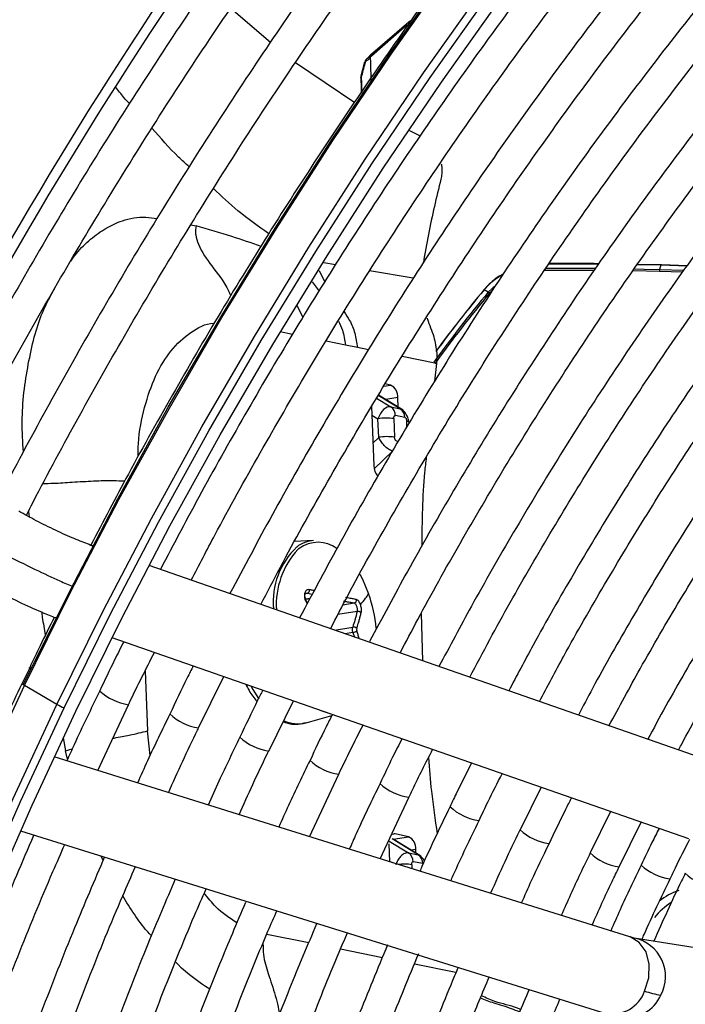
# Model space of a CAD drawing. Units: millimetres. Extents: x 5 to 416, y 3 to 291.
# Drawn here: x 242 to 243, y 55 to 57 of the extents above; entities that cross this region are included whole.
import ezdxf

# ---------------------------------------------------------------- set-up
doc = ezdxf.new("R2010")
doc.units = ezdxf.units.MM

msp = doc.modelspace()

# ---------------------------------------------------------------- linework, layer by layer
at = {"color": 7, "linetype": 'Continuous', "lineweight": 25}
for p, q in [((241.9848, 56.5812), (242.0605, 56.5159)), ((242.3254, 56.5495), (242.2559, 56.4891)), ((242.1091, 56.4766), (242.2238, 56.3994)), ((242.2429, 56.4776), (242.2355, 56.4501)), ((242.3298, 56.3453), (242.3505, 56.3347)), ((242.5915, 56.0748), (242.6872, 56.0746)), ((242.5998, 56.0869), (242.6956, 56.0866)), ((242.7627, 56.0738), (242.814, 56.0729)), ((242.7708, 56.0855), (242.8164, 56.0847)), ((242.8175, 56.085), (242.771, 56.0858)), ((242.8164, 56.0847), (242.814, 56.0761)), ((242.814, 56.0761), (242.814, 56.0729)), ((242.814, 56.0761), (242.8611, 56.0747)), ((242.814, 56.0729), (242.8587, 56.0713)), ((242.8175, 56.085), (242.8164, 56.0847)), ((242.8164, 56.0847), (242.867, 56.0831)), ((242.867, 56.083), (242.8175, 56.085)), ((242.4744, 56.0367), (242.4736, 56.0365)), ((242.4823, 56.0322), (242.4744, 56.0367)), ((242.4823, 56.0322), (242.4983, 56.0471)), ((242.4846, 56.0301), (242.4912, 56.0364)), ((242.4846, 56.0301), (242.4823, 56.0322)), ((242.2289, 55.9249), (242.206, 55.9295)), ((242.3824, 55.9135), (242.3819, 55.894)), ((242.3819, 55.894), (242.3781, 55.8595)), ((242.2931, 55.8523), (242.2829, 55.8543)), ((242.3173, 55.8037), (242.2697, 55.8328)), ((242.3077, 55.8095), (242.307, 55.8278)), ((242.256, 55.8104), (242.2606, 55.6962)), ((242.2934, 55.81), (242.3118, 55.8063)), ((242.2701, 55.7509), (242.2687, 55.787)), ((242.2994, 55.7872), (242.3008, 55.7512)), ((242.3208, 55.7893), (242.3024, 55.793)), ((241.717, 55.5409), (241.7097, 55.5434)), ((242.1441, 55.5512), (242.1071, 55.5492)), ((242.9209, 55.1207), (241.8256, 55.503)), ((242.1288, 55.4377), (242.1374, 55.4392)), ((242.1324, 55.4299), (242.1299, 55.4353)), ((242.3522, 55.41), (242.3548, 55.3183)), ((241.7538, 55.3633), (242.8696, 54.9739)), ((241.9215, 55.1883), (241.9706, 55.2876)), ((241.6472, 55.2339), (241.5843, 55.2702)), ((242.0572, 55.1435), (242.1052, 55.2406)), ((241.7263, 55.1056), (241.7859, 55.2332)), ((242.1296, 55.1982), (242.1793, 55.2121)), ((242.7563, 54.7838), (241.6418, 55.132)), ((242.1364, 54.9775), (242.1928, 55.0987)), ((242.5845, 55.0734), (242.5437, 54.9911)), ((242.2729, 54.9348), (242.3286, 55.0538)), ((242.7189, 55.0265), (242.6797, 54.9461)), ((242.7357, 54.9192), (242.7781, 55.0058)), ((241.5767, 54.9893), (242.7099, 54.6354)), ((242.3496, 54.9414), (242.2983, 54.9727)), ((242.3281, 54.9776), (242.302, 54.9829)), ((242.2899, 54.9636), (242.2913, 54.9291)), ((242.3423, 54.9458), (242.342, 54.9531)), ((242.328, 54.9463), (242.3464, 54.9426)), ((242.3553, 54.9256), (242.3369, 54.9293)), ((242.7646, 54.7815), (242.7566, 54.7837)), ((243.3069, 54.6954), (242.7645, 54.7815))]:
    msp.add_line(p, q, dxfattribs=at)
at = {"color": 8, "linetype": 'Continuous', "lineweight": 25}
for p, q in [((241.9067, 56.1626), (241.9167, 56.1604)), ((242.1549, 56.074), (242.1657, 56.0517)), ((242.1863, 56.0848), (242.1641, 56.0887)), ((242.3369, 56.059), (242.2526, 56.0731)), ((242.1413, 56.0523), (242.1546, 56.0338)), ((242.1233, 55.9834), (242.1125, 56.0064)), ((242.103, 55.9502), (242.0796, 55.955)), ((242.206, 55.9295), (242.1682, 55.9371)), ((242.2501, 55.9206), (242.2289, 55.9249)), ((242.3819, 55.894), (242.3154, 55.9074)), ((242.2803, 55.8502), (242.2931, 55.8523)), ((242.2659, 55.8266), (242.2934, 55.81)), ((242.3118, 55.8063), (242.2694, 55.8323)), ((242.307, 55.8278), (242.284, 55.824)), ((242.3118, 55.8063), (242.3148, 55.8045)), ((242.2566, 55.7942), (242.2687, 55.787)), ((242.3247, 55.7709), (242.3243, 55.7822)), ((242.2701, 55.7509), (242.2588, 55.7399)), ((242.3043, 55.7441), (242.3082, 55.7433)), ((242.2613, 55.6899), (242.2969, 55.7244)), ((241.5921, 55.6075), (241.5935, 55.597)), ((241.7097, 55.5434), (241.7167, 55.5403)), ((242.1136, 55.5338), (242.1156, 55.5354)), ((242.1322, 55.4491), (242.1277, 55.4483)), ((242.1322, 55.4491), (242.1416, 55.447)), ((242.1287, 55.4381), (242.1375, 55.4395)), ((242.1289, 55.4339), (242.1316, 55.4284)), ((242.201, 55.4266), (242.2227, 55.4302)), ((242.2285, 55.414), (242.1912, 55.4079)), ((242.1845, 55.3777), (242.2199, 55.3836)), ((242.2203, 55.3731), (242.205, 55.3706)), ((242.2203, 55.3731), (242.2232, 55.3642)), ((241.8178, 55.2979), (241.8224, 55.1826)), ((241.8275, 55.135), (241.8224, 55.1826)), ((241.6594, 55.1692), (241.6638, 55.1442)), ((241.6638, 55.1442), (241.677, 55.1478)), ((241.668, 55.1278), (241.6638, 55.1442)), ((242.2901, 54.9691), (242.328, 54.9463)), ((242.3464, 54.9426), (242.2959, 54.9735)), ((242.302, 54.9829), (242.2967, 54.982)), ((242.2982, 54.9727), (242.3281, 54.9776)), ((242.342, 54.9531), (242.3328, 54.9516)), ((241.7367, 54.932), (241.7321, 54.9408)), ((242.2912, 54.9305), (242.296, 54.9276)), ((242.334, 54.9235), (242.3343, 54.9157)), ((242.0535, 54.789), (242.1346, 54.7726)), ((242.1964, 54.7602), (242.2773, 54.7439)), ((242.3395, 54.7313), (242.4161, 54.7159)), ((242.4161, 54.7159), (242.42, 54.7151))]:
    msp.add_line(p, q, dxfattribs=at)
at = {"color": 7, "linetype": 'Continuous', "lineweight": 25, "flags": 128}
for points in [[(241.5827, 55.2728), (241.6719, 55.4533), (241.7653, 55.6321), (241.8628, 55.8091), (241.9643, 55.9839), (242.0696, 56.1563), (242.1785, 56.3261), (242.2909, 56.4929), (242.4066, 56.6566), (242.5255, 56.8169), (242.6474, 56.9735), (242.772, 57.1263), (242.8993, 57.2749), (243.0289, 57.4193), (243.1608, 57.5591), (243.2947, 57.6941), (243.4304, 57.8242), (243.5678, 57.9492), (243.7066, 58.0688), (243.8466, 58.1829), (243.9876, 58.2914), (244.1294, 58.394), (244.2718, 58.4906), (244.2721, 58.4908)], [(241.6612, 55.2274), (241.7504, 55.4079), (241.8438, 55.5868), (241.9414, 55.7637), (242.0429, 55.9386), (242.1481, 56.111), (242.2571, 56.2807), (242.3695, 56.4476), (242.4852, 56.6113), (242.6041, 56.7716), (242.7259, 56.9282), (242.8506, 57.0809), (242.9778, 57.2296)], [(241.6837, 55.2205), (241.7727, 55.4007), (241.8661, 55.5793), (241.9635, 55.756), (242.0649, 55.9305), (242.1701, 56.1026), (242.279, 56.272), (242.3914, 56.4384), (242.5071, 56.6017), (242.626, 56.7616), (242.7478, 56.9178), (242.8724, 57.07)], [(242.3327, 56.5583), (242.3287, 56.5551), (242.2542, 56.4913)], [(242.2532, 56.4904), (242.2535, 56.4907), (242.2542, 56.4913)], [(242.2538, 56.4911), (242.2539, 56.4911), (242.2542, 56.4913)], [(242.7643, 56.077), (242.7843, 56.0767), (242.814, 56.0761)], [(241.5843, 55.2702), (241.5829, 55.271), (241.5818, 55.2718), (241.581, 55.2724), (241.5806, 55.2728), (241.5805, 55.2731), (241.5809, 55.2732), (241.5816, 55.2731), (241.5827, 55.2728)], [(241.3494, 54.4947), (241.4204, 54.679), (241.4961, 54.8627), (241.5764, 55.0456), (241.6612, 55.2274)], [(241.3726, 54.4889), (241.4433, 54.6729), (241.5189, 54.8563), (241.599, 55.0389), (241.6837, 55.2205)], [(242.1745, 55.2164), (242.1586, 55.2212), (242.1525, 55.2241)], [(242.302, 54.9829), (242.2995, 54.983), (242.2993, 54.9829)]]:
    msp.add_lwpolyline(points, dxfattribs=at)
at = {"color": 8, "linetype": 'Continuous', "lineweight": 25, "flags": 128}
for points in [[(241.5843, 55.2702), (241.6737, 55.451), (241.7673, 55.6303), (241.865, 55.8076), (241.9667, 55.9828), (242.0722, 56.1556), (242.1814, 56.3257), (242.294, 56.4929), (242.41, 56.657), (242.5291, 56.8176), (242.6513, 56.9745), (242.7762, 57.1276), (242.9037, 57.2766)], [(241.6472, 55.2339), (241.7365, 55.4148), (241.8301, 55.594), (241.9279, 55.7713), (242.0296, 55.9465), (242.1351, 56.1193), (242.2442, 56.2894), (242.3569, 56.4566), (242.4729, 56.6207), (242.592, 56.7813), (242.7141, 56.9382), (242.839, 57.0913), (242.9665, 57.2403)], [(242.3285, 55.7802), (242.3285, 55.7803), (242.3278, 55.781), (242.3264, 55.7817), (242.3243, 55.7822)], [(242.2334, 55.4859), (242.2386, 55.4762), (242.2506, 55.4481)], [(241.5968, 55.302), (241.5942, 55.3043), (241.5941, 55.305)], [(240.8178, 52.0937), (240.8164, 52.211), (240.819, 52.3779), (240.8272, 52.5477), (240.8408, 52.7203), (240.86, 52.8953), (240.8846, 53.0724), (240.9146, 53.2515), (240.95, 53.4322), (240.9907, 53.6143), (241.0367, 53.7975), (241.0879, 53.9815), (241.1442, 54.1661), (241.2056, 54.351), (241.2718, 54.5359), (241.343, 54.7206), (241.4188, 54.9047), (241.4993, 55.088), (241.5843, 55.2702)], [(242.0226, 55.2695), (242.0264, 55.2625), (242.0375, 55.2452)], [(240.8807, 52.0574), (240.8792, 52.1747), (240.8818, 52.3416), (240.89, 52.5115), (240.9037, 52.684), (240.9228, 52.859), (240.9474, 53.0361), (240.9775, 53.2152), (241.0129, 53.3959), (241.0536, 53.578), (241.0996, 53.7612), (241.1508, 53.9453), (241.2071, 54.1299), (241.2684, 54.3148), (241.3347, 54.4997), (241.4058, 54.6843), (241.4817, 54.8684), (241.5622, 55.0517), (241.6472, 55.2339)], [(242.7849, 54.6788), (242.793, 54.7046), (242.794, 54.7309), (242.7876, 54.7547), (242.7746, 54.773), (242.7566, 54.7837), (242.7563, 54.7838)]]:
    msp.add_lwpolyline(points, dxfattribs=at)
at = {"color": 7, "linetype": 'Continuous', "lineweight": 25}
for centre, radius, start, end in [((249.0217, 51.8105), 8.6255, 137.11651, 152.89393), ((248.9743, 51.8395), 8.5508, 137.01154, 152.92865), ((247.1351, 55.1444), 5.0695, 164.7423, 165.0629), ((242.2535, 56.4747), 0.0109, 137.5155, 164.7421), ((245.6053, 51.2733), 6.1961, 122.74619, 122.85089), ((242.2521, 56.4774), 0.00796, 135.3994, 171.672), ((242.2505, 56.4774), 0.00691, 125.812, 137.4893), ((243.1063, 55.6946), 1.1666, 136.9228, 137.4821), ((242.2611, 56.483), 0.0109, 132.0625, 136.9559), ((249.881, 56.6941), 7.6301, 181.57277, 181.91806), ((242.2461, 56.4474), 0.0109, 165.0627, 180), ((242.2403, 56.4472), 0.00505, 181.8561, 200.1714), ((249.68, 56.6791), 7.4481, 181.79765, 182.01489), ((242.6341, 48.0339), 8.0442, 89.61255, 90.28992), ((244.3118, 54.502), 2.3944, 140.1456, 143.7566), ((244.3155, 54.4998), 2.3983, 140.1457, 143.7757), ((244.3271, 54.4923), 2.4031, 140.1476, 144.2374), ((244.3326, 54.4879), 2.4069, 140.1539, 144.2786), ((242.2818, 55.8297), 0.0252, 355.6587, 63.5009), ((242.2819, 55.7932), 0.0204, 359.7078, 55.712), ((242.3003, 55.7894), 0.0204, 359.7078, 55.712), ((242.285, 55.6863), 0.102, 81.8825, 99.1969), ((242.2864, 55.6503), 0.102, 81.8825, 99.1969), ((242.2929, 55.6964), 0.0323, 180.4033, 220.567), ((242.2142, 55.4315), 0.1485, 133.8181, 184.8341), ((242.2297, 55.4268), 0.1579, 137.3221, 183.5666), ((242.1587, 55.4807), 0.0696, 127.5027, 128.2687), ((241.9813, 55.353), 0.2856, 5.6785, 19.4464), ((242.2213, 55.3756), 0.00811, 39.891, 99.7789), ((242.2188, 55.3874), 0.0144, 276.1679, 308.2531), ((241.6886, 55.3056), 0.0828, 239.9984, 250.7377), ((242.3168, 54.9551), 0.0252, 355.6587, 63.5009), ((242.3165, 54.9294), 0.0204, 359.7078, 55.712), ((242.3349, 54.9257), 0.0204, 359.7078, 55.712), ((242.8586, 54.9033), 0.2363, 251.826, 259.6866)]:
    msp.add_arc(centre, radius, start, end, dxfattribs=at)
at = {"color": 8, "linetype": 'Continuous', "lineweight": 25}
for centre, radius, start, end in [((242.2445, 56.4769), 0.00167, 97.2882, 156.4312), ((242.241, 56.4471), 0.00581, 135.4042, 180.1777), ((242.237, 56.4496), 0.00155, 94.3532, 157.3863), ((242.1478, 55.4927), 0.0586, 93.5405, 128.4241), ((242.1528, 55.4852), 0.0625, 54.3891, 125.6941), ((241.8005, 55.3353), 0.1031, 226.7314, 261.8453), ((241.9361, 55.2904), 0.103, 226.7125, 261.8529), ((242.1136, 55.2614), 0.0651, 245.2851, 284.1986), ((242.0717, 55.2455), 0.103, 226.7004, 261.87), ((242.2075, 55.2008), 0.1032, 226.7335, 261.8181), ((242.3429, 55.1557), 0.1028, 226.6974, 261.9174), ((242.4784, 55.1108), 0.1027, 226.7268, 261.9885), ((242.6143, 55.0666), 0.1034, 226.9121, 261.9236), ((242.7497, 55.0208), 0.1025, 226.6603, 262.0097), ((242.3197, 54.8234), 0.1011, 81.8918, 96.6376), ((242.8483, 54.9974), 0.1025, 226.6617, 261.9846), ((242.9339, 54.9819), 0.1029, 226.7818, 261.9871), ((242.8799, 54.7756), 0.1018, 106.5793, 130.8553), ((242.9037, 54.7413), 0.1278, 121.7193, 141.3464), ((242.7488, 54.7067), 0.0765, 332.011, 77.8201), ((242.722, 54.7009), 0.0666, 259.5218, 340.6638), ((242.7498, 54.6997), 0.0725, 262.2954, 336.4977)]:
    msp.add_arc(centre, radius, start, end, dxfattribs=at)
at = {"color": 7, "linetype": 'Continuous', "lineweight": 25}
for centre, major_axis, ratio, start_param, end_param in [((242.2847, 55.7836), (0.0105, 0.026), 0.57712, 0.110816, 1.672115), ((242.2296, 55.3779), (-0.00065, 0.00441), 0.50777, 0.795831, 1.926967), ((242.3376, 54.9161), (0.0106, 0.0259), 0.595485, 5.923249, 6.187106)]:
    msp.add_ellipse(centre, major_axis=major_axis, ratio=ratio, start_param=start_param, end_param=end_param, dxfattribs=at)
at = {"color": 8, "linetype": 'Continuous', "lineweight": 25}
msp.add_ellipse((242.3376, 54.9161), major_axis=(0.0106, 0.0259), ratio=0.595485, start_param=6.187106, end_param=6.393194, dxfattribs=at)
at = {"color": 7, "linetype": 'Continuous', "lineweight": 25}
for points, knots in [([(242.7575, 57.6479), (242.7426, 57.6322), (242.6859, 57.5729), (242.5897, 57.4656), (242.469, 57.3264), (242.3508, 57.1832), (242.235, 57.0365), (242.1219, 56.8864), (242.0116, 56.7332), (241.9042, 56.5771), (241.7999, 56.4182), (241.6988, 56.2568), (241.6011, 56.0932), (241.5071, 55.9273), (241.4375, 55.8001), (241.4006, 55.7277), (241.3924, 55.7118)], [0, 0, 0, 0, 0.028483, 0.107596, 0.186706, 0.265813, 0.344917, 0.424019, 0.503119, 0.582217, 0.661314, 0.74041, 0.819506, 0.898601, 0.977697, 1, 1, 1, 1]), ([(241.4466, 55.6812), (241.4528, 55.6934), (241.4876, 55.7617), (241.5546, 55.8847), (241.6478, 56.0497), (241.7447, 56.2125), (241.8449, 56.3732), (241.9484, 56.5313), (242.0549, 56.6867), (242.1644, 56.8392), (242.2767, 56.9886), (242.3915, 57.1346), (242.5088, 57.2771), (242.6285, 57.4157), (242.7299, 57.5288), (242.7921, 57.594), (242.813, 57.6159)], [0, 0, 0, 0, 0.0170637, 0.0956741, 0.1742851, 0.2528962, 0.3315069, 0.410117, 0.4887259, 0.5673334, 0.645939, 0.7245423, 0.8031431, 0.8817409, 0.9603353, 1, 1, 1, 1]), ([(242.899, 57.5662), (242.884, 57.5505), (242.8273, 57.4912), (242.7311, 57.384), (242.6104, 57.2448), (242.4922, 57.1015), (242.3764, 56.9548), (242.2633, 56.8048), (242.153, 56.6516), (242.0456, 56.4954), (241.9413, 56.3366), (241.8403, 56.1752), (241.7425, 56.0115), (241.6485, 55.8457), (241.579, 55.7186), (241.5421, 55.6464), (241.5341, 55.6306)], [0, 0, 0, 0, 0.0284897, 0.1076205, 0.186748, 0.2658725, 0.3449944, 0.4241139, 0.5032314, 0.5823474, 0.6614621, 0.7405759, 0.8196892, 0.8988024, 0.9779157, 1, 1, 1, 1]), ([(241.5882, 55.5999), (241.5943, 55.612), (241.629, 55.6802), (241.696, 55.803), (241.7892, 55.968), (241.8861, 56.1309), (241.9864, 56.2915), (242.0898, 56.4497), (242.1964, 56.6051), (242.3058, 56.7576), (242.4181, 56.9069), (242.5329, 57.0529), (242.6502, 57.1955), (242.7699, 57.334), (242.8714, 57.4471), (242.9335, 57.5124), (242.9544, 57.5342)], [0, 0, 0, 0, 0.0168952, 0.0955191, 0.1741435, 0.252768, 0.3313923, 0.4100158, 0.4886383, 0.5672592, 0.6458783, 0.7244951, 0.8031093, 0.8817206, 0.9603285, 1, 1, 1, 1]), ([(243.1176, 57.2888), (243.106, 57.2767), (243.0543, 57.223), (242.9644, 57.1235), (242.8482, 56.9903), (242.7344, 56.8529), (242.6231, 56.7122), (242.5145, 56.568), (242.4086, 56.4207), (242.3057, 56.2705), (242.2059, 56.1176), (242.1093, 55.9622), (242.0161, 55.8045), (241.9285, 55.6489), (241.8738, 55.5452), (241.8476, 55.4953)], [0, 0, 0, 0, 0.023692, 0.10558, 0.187464, 0.269345, 0.351222, 0.433097, 0.51497, 0.59684, 0.67871, 0.760578, 0.842446, 0.924314, 1, 1, 1, 1]), ([(241.9073, 55.4745), (241.9224, 55.5036), (241.9654, 55.5865), (242.0404, 55.7214), (242.1317, 55.8788), (242.2266, 56.034), (242.3248, 56.1867), (242.426, 56.3369), (242.5303, 56.4842), (242.6373, 56.6284), (242.7471, 56.7693), (242.8593, 56.9068), (242.9739, 57.0404), (243.0701, 57.1482), (243.1287, 57.2099), (243.1477, 57.2299)], [0, 0, 0, 0, 0.045166, 0.128354, 0.211541, 0.294729, 0.377916, 0.461102, 0.544286, 0.627468, 0.710648, 0.793824, 0.876997, 0.960166, 1, 1, 1, 1]), ([(243.1886, 57.1497), (243.1537, 57.1126), (243.08, 57.0341), (242.9699, 56.9092), (242.8579, 56.7765), (242.7485, 56.64), (242.6416, 56.5002), (242.5375, 56.3571), (242.4363, 56.2111), (242.3382, 56.0623), (242.2433, 55.911), (242.1518, 55.7574), (242.0643, 55.6033), (242.0093, 55.4995), (241.9822, 55.4483)], [0, 0, 0, 0, 0.075659, 0.159912, 0.244161, 0.328406, 0.412648, 0.496887, 0.581124, 0.665359, 0.749593, 0.833827, 0.91806, 1, 1, 1, 1]), ([(242.042, 55.4274), (242.0545, 55.4516), (242.0942, 55.5282), (242.1651, 55.6554), (242.2543, 55.8091), (242.3471, 55.9604), (242.4432, 56.1094), (242.5423, 56.2557), (242.6444, 56.3991), (242.7493, 56.5395), (242.8569, 56.6765), (242.9668, 56.81), (243.0792, 56.9394), (243.1633, 57.0331), (243.2104, 57.0821), (243.2187, 57.0908)], [0, 0, 0, 0, 0.039407, 0.125075, 0.210743, 0.296411, 0.382079, 0.467745, 0.55341, 0.639072, 0.724731, 0.810386, 0.896038, 0.981685, 1, 1, 1, 1]), ([(243.2599, 57.0101), (243.2391, 56.9883), (243.1802, 56.9266), (243.0853, 56.8203), (242.9755, 56.6921), (242.8681, 56.5599), (242.7632, 56.4244), (242.661, 56.2855), (242.5617, 56.1437), (242.4655, 55.999), (242.3724, 55.8518), (242.2828, 55.7022), (242.1972, 55.5521), (242.1435, 55.4511), (242.117, 55.4013)], [0, 0, 0, 0, 0.047471, 0.134307, 0.221137, 0.307964, 0.394787, 0.481607, 0.568425, 0.65524, 0.742054, 0.828867, 0.91568, 1, 1, 1, 1]), ([(242.6331, 56.9548), (242.6239, 56.9435), (242.5761, 56.8851), (242.4922, 56.7761), (242.3818, 56.6279), (242.2744, 56.4763), (242.1699, 56.3218), (242.0686, 56.1648), (241.9705, 56.0053), (241.876, 55.8435), (241.7898, 55.6892), (241.7369, 55.5881), (241.713, 55.5423)], [0, 0, 0, 0, 0.026339, 0.136614, 0.246886, 0.357155, 0.467422, 0.577688, 0.687952, 0.798216, 0.90848, 1, 1, 1, 1]), ([(242.1768, 55.3804), (242.188, 55.4021), (242.2258, 55.4748), (242.2941, 55.597), (242.3813, 55.7466), (242.4721, 55.894), (242.5662, 56.0389), (242.6633, 56.1811), (242.7633, 56.3204), (242.8661, 56.4566), (242.9715, 56.5894), (243.0794, 56.7186), (243.1852, 56.8396), (243.256, 56.9154), (243.2893, 56.9511)], [0, 0, 0, 0, 0.037437, 0.125853, 0.21427, 0.302687, 0.391102, 0.479517, 0.567929, 0.656338, 0.744744, 0.833146, 0.921543, 1, 1, 1, 1]), ([(243.3307, 56.8707), (243.3219, 56.8616), (243.2759, 56.814), (243.1945, 56.7237), (243.0868, 56.5999), (242.9817, 56.4719), (242.879, 56.3406), (242.779, 56.2059), (242.6818, 56.0682), (242.5877, 55.9276), (242.4967, 55.7845), (242.4092, 55.639), (242.3274, 55.496), (242.2767, 55.4008), (242.2526, 55.3556)], [0, 0, 0, 0, 0.02117, 0.11093, 0.200686, 0.290436, 0.380182, 0.469925, 0.559664, 0.649402, 0.739137, 0.828872, 0.918607, 1, 1, 1, 1]), ([(242.3115, 55.3333), (242.3229, 55.355), (242.3602, 55.4265), (242.4273, 55.546), (242.5127, 55.6914), (242.6017, 55.8345), (242.6938, 55.9751), (242.789, 56.113), (242.8871, 56.248), (242.9879, 56.3797), (243.0912, 56.508), (243.197, 56.6325), (243.287, 56.734), (243.3424, 56.7924), (243.3611, 56.8121)], [0, 0, 0, 0, 0.0399495, 0.131312, 0.2226749, 0.3140376, 0.405399, 0.4967586, 0.5881156, 0.6794693, 0.7708191, 0.8621643, 0.9535041, 1, 1, 1, 1]), ([(243.4019, 56.732), (243.3669, 56.6946), (243.2961, 56.6189), (243.192, 56.4997), (243.0892, 56.3761), (242.9889, 56.2489), (242.8912, 56.1183), (242.7964, 55.9847), (242.7046, 55.8482), (242.616, 55.7091), (242.5308, 55.5676), (242.4541, 55.4336), (242.4075, 55.3461), (242.3868, 55.3071)], [0, 0, 0, 0, 0.090566, 0.183359, 0.276146, 0.368929, 0.461707, 0.554482, 0.647255, 0.740025, 0.832795, 0.925564, 1, 1, 1, 1]), ([(242.4464, 55.2863), (242.4592, 55.3107), (242.4973, 55.3833), (242.5649, 55.5024), (242.6485, 55.6433), (242.7358, 55.7819), (242.8261, 55.918), (242.9195, 56.0512), (243.0157, 56.1814), (243.1145, 56.3084), (243.2158, 56.4319), (243.3196, 56.5512), (243.3924, 56.6323), (243.4311, 56.6722), (243.4338, 56.6751)], [0, 0, 0, 0, 0.047631, 0.142152, 0.236673, 0.331194, 0.425714, 0.520231, 0.614745, 0.709255, 0.80376, 0.89826, 0.992753, 1, 1, 1, 1]), ([(243.4732, 56.5925), (243.4465, 56.5642), (243.3848, 56.499), (243.2907, 56.3919), (243.1905, 56.2725), (243.0928, 56.1493), (242.9978, 56.0228), (242.9056, 55.8932), (242.8164, 55.7607), (242.7303, 55.6257), (242.6477, 55.4882), (242.578, 55.3662), (242.5374, 55.2895), (242.5218, 55.26)], [0, 0, 0, 0, 0.073598, 0.169863, 0.266123, 0.362377, 0.458626, 0.554871, 0.651113, 0.747353, 0.843591, 0.93983, 1, 1, 1, 1]), ([(242.5812, 55.2393), (242.5968, 55.2687), (242.6373, 55.345), (242.7068, 55.466), (242.789, 55.6022), (242.8745, 55.736), (242.9632, 55.8671), (243.0548, 55.9954), (243.1493, 56.1206), (243.2462, 56.2424), (243.3457, 56.3604), (243.4306, 56.4568), (243.4831, 56.5121), (243.5009, 56.531)], [0, 0, 0, 0, 0.0620687, 0.1606525, 0.2592366, 0.3578196, 0.4564007, 0.5549788, 0.6535529, 0.7521223, 0.8506858, 0.9492427, 1, 1, 1, 1]), ([(242.2559, 56.4891), (242.2541, 56.4879), (242.251, 56.4859), (242.2479, 56.4839), (242.2465, 56.483)], [0, 0, 0, 0, 0.559997, 1, 1, 1, 1]), ([(242.2538, 56.4847), (242.2539, 56.4855), (242.2541, 56.4871), (242.2553, 56.4885), (242.2559, 56.4891)], [0, 0, 0, 0, 0.559736, 1, 1, 1, 1]), ([(242.2379, 56.4197), (242.2377, 56.4256), (242.2373, 56.4362), (242.237, 56.4466), (242.2369, 56.4512)], [0, 0, 0, 0, 0.560001, 1, 1, 1, 1]), ([(243.5444, 56.4531), (243.5237, 56.4314), (243.4691, 56.3741), (243.3828, 56.2765), (243.2855, 56.1611), (243.1907, 56.0419), (243.0985, 55.9193), (243.0092, 55.7937), (242.9228, 55.6652), (242.8396, 55.5341), (242.7599, 55.4006), (242.6989, 55.2935), (242.6657, 55.2303), (242.6566, 55.213)], [0, 0, 0, 0, 0.0609133, 0.1610661, 0.2612114, 0.3613503, 0.4614836, 0.5616125, 0.6617379, 0.7618609, 0.8619826, 0.9621039, 1, 1, 1, 1]), ([(242.7159, 55.1923), (242.7359, 55.2293), (242.7802, 55.3115), (242.8533, 55.4366), (242.934, 55.5677), (243.0181, 55.6964), (243.1052, 55.8223), (243.1952, 55.9452), (243.2879, 56.065), (243.3831, 56.1811), (243.4784, 56.2915), (243.543, 56.361), (243.5742, 56.3946)], [0, 0, 0, 0, 0.083961, 0.186465, 0.288969, 0.39147, 0.49397, 0.596465, 0.698955, 0.80144, 0.903917, 1, 1, 1, 1]), ([(243.6155, 56.3138), (243.5987, 56.2962), (243.5489, 56.2442), (243.4684, 56.1534), (243.3742, 56.0419), (243.2825, 55.9266), (243.1935, 55.8079), (243.1072, 55.6862), (243.0241, 55.5616), (242.944, 55.4345), (242.8677, 55.305), (242.8167, 55.2153), (242.7924, 55.1685), (242.7911, 55.166)], [0, 0, 0, 0, 0.053575, 0.158116, 0.262648, 0.367173, 0.471692, 0.576205, 0.680715, 0.785221, 0.889727, 0.994232, 1, 1, 1, 1]), ([(242.3911, 56.2809), (242.3916, 56.2783), (242.3927, 56.2716), (242.3926, 56.2613), (242.3913, 56.2544), (242.3906, 56.251)], [0, 0, 0, 0, 0.2451893, 0.6362558, 1, 1, 1, 1]), ([(242.3906, 56.251), (242.382, 56.2157), (242.369, 56.163), (242.3597, 56.1074), (242.3566, 56.089)], [0, 0, 0, 0, 0.668758, 1, 1, 1, 1]), ([(242.8506, 55.1453), (242.8524, 55.1487), (242.8772, 55.1961), (242.9284, 55.2858), (243.0043, 55.414), (243.084, 55.5396), (243.1667, 55.6628), (243.2523, 55.783), (243.3408, 55.9001), (243.4318, 56.014), (243.5253, 56.1238), (243.5966, 56.2042), (243.6373, 56.2466), (243.6455, 56.2551)], [0, 0, 0, 0, 0.008416, 0.11562, 0.222825, 0.330029, 0.437231, 0.544428, 0.651621, 0.758807, 0.865985, 0.973155, 1, 1, 1, 1]), ([(242.696, 56.0871), (242.6922, 56.0872), (242.6601, 56.0877), (242.6283, 56.0876), (242.6002, 56.0875)], [0, 0, 0, 0, 0.116684, 1, 1, 1, 1]), ([(242.5119, 56.0675), (242.5063, 56.0644), (242.4917, 56.0562), (242.4805, 56.044), (242.4736, 56.0365)], [0, 0, 0, 0, 0.377675, 1, 1, 1, 1]), ([(242.4744, 56.0367), (242.4821, 56.0452), (242.4928, 56.0571), (242.5072, 56.0645), (242.5112, 56.0666)], [0, 0, 0, 0, 0.716123, 1, 1, 1, 1]), ([(242.3638, 55.9817), (242.3639, 55.9811), (242.3677, 55.9691), (242.3779, 55.9482), (242.381, 55.9245), (242.3824, 55.9135)], [0, 0, 0, 0, 0.026766, 0.54936, 1, 1, 1, 1]), ([(242.2994, 55.7872), (242.2994, 55.7882), (242.2994, 55.79), (242.3002, 55.7919), (242.3012, 55.793), (242.302, 55.793), (242.3024, 55.793)], [0, 0, 0, 0, 0.2989567, 0.5837483, 0.7955849, 1, 1, 1, 1]), ([(242.3148, 55.8045), (242.3161, 55.8041), (242.3175, 55.8037), (242.3182, 55.802), (242.3182, 55.8018)], [0, 0, 0, 0, 0.8827499, 1, 1, 1, 1]), ([(242.3285, 55.7802), (242.3284, 55.7812), (242.3282, 55.7834), (242.3273, 55.7872), (242.3257, 55.7913), (242.3235, 55.7955), (242.321, 55.7992), (242.319, 55.8011), (242.3183, 55.8019)], [0, 0, 0, 0, 0.150748, 0.311041, 0.482542, 0.667176, 0.866666, 1, 1, 1, 1]), ([(242.3208, 55.7893), (242.3211, 55.7892), (242.3218, 55.789), (242.3227, 55.7879), (242.3235, 55.7864), (242.3241, 55.7844), (242.3242, 55.783), (242.3243, 55.7822)], [0, 0, 0, 0, 0.173052, 0.350811, 0.535953, 0.764373, 1, 1, 1, 1]), ([(242.2969, 55.7244), (242.2943, 55.7254), (242.2892, 55.7272), (242.2811, 55.7345), (242.2745, 55.7428), (242.2716, 55.7482), (242.2701, 55.7509)], [0, 0, 0, 0, 0.2779284, 0.5566243, 0.7776848, 1, 1, 1, 1]), ([(242.3043, 55.7441), (242.304, 55.7442), (242.3033, 55.7445), (242.3024, 55.7455), (242.3016, 55.747), (242.301, 55.749), (242.3009, 55.7505), (242.3008, 55.7512)], [0, 0, 0, 0, 0.173051, 0.35081, 0.535952, 0.764373, 1, 1, 1, 1]), ([(242.3621, 55.7123), (242.361, 55.7026), (242.3545, 55.647), (242.354, 55.5884), (242.3535, 55.5401)], [0, 0, 0, 0, 0.175185, 1, 1, 1, 1]), ([(241.71, 55.5433), (241.7008, 55.5468), (241.6821, 55.5538), (241.6449, 55.5706), (241.6061, 55.5897), (241.5843, 55.6019), (241.5733, 55.608)], [0, 0, 0, 0, 0.247893, 0.497194, 0.747897, 1, 1, 1, 1]), ([(241.4959, 55.4731), (241.5085, 55.4661), (241.5337, 55.452), (241.5791, 55.4297), (241.6198, 55.4113), (241.6395, 55.4038), (241.6477, 55.4007)], [0, 0, 0, 0, 0.267687, 0.536655, 0.806907, 1, 1, 1, 1]), ([(242.1361, 55.4559), (242.1351, 55.456), (242.1331, 55.4562), (242.1304, 55.455), (242.1283, 55.4528), (242.1268, 55.4498), (242.1261, 55.4461), (242.1262, 55.442), (242.1271, 55.4378), (242.1283, 55.4352), (242.1289, 55.4339)], [0, 0, 0, 0, 0.129439, 0.2553286, 0.3821841, 0.5026111, 0.6231876, 0.7486314, 0.874755, 1, 1, 1, 1]), ([(242.1299, 55.4353), (242.1292, 55.4366), (242.128, 55.4393), (242.1271, 55.4428), (242.1268, 55.4459), (242.1275, 55.4472), (242.1278, 55.4479)], [0, 0, 0, 0, 0.273553, 0.526244, 0.76582, 1, 1, 1, 1]), ([(242.1278, 55.4478), (242.128, 55.448), (242.1286, 55.4486), (242.1301, 55.4492), (242.1315, 55.4491), (242.1322, 55.4491)], [0, 0, 0, 0, 0.179808, 0.562452, 1, 1, 1, 1]), ([(242.1322, 55.4491), (242.1327, 55.4493), (242.1335, 55.4495), (242.1345, 55.4505), (242.1351, 55.4514), (242.1357, 55.4525), (242.136, 55.4536), (242.1362, 55.4548), (242.1361, 55.4555), (242.1361, 55.4559)], [0, 0, 0, 0, 0.234141, 0.362256, 0.494205, 0.626925, 0.757249, 0.882336, 1, 1, 1, 1]), ([(242.2348, 55.4273), (242.2384, 55.4313), (242.2449, 55.4386), (242.2488, 55.4452), (242.2506, 55.4481)], [0, 0, 0, 0, 0.56057, 1, 1, 1, 1]), ([(242.202, 55.434), (242.2044, 55.4336), (242.2085, 55.4329), (242.214, 55.4319), (242.2185, 55.4311), (242.2213, 55.4305), (242.2227, 55.4302)], [0, 0, 0, 0, 0.3401586, 0.5601613, 0.7801045, 1, 1, 1, 1]), ([(242.2272, 55.4369), (242.2247, 55.4374), (242.2208, 55.4382), (242.2151, 55.4391), (242.2106, 55.4399), (242.2077, 55.4403), (242.2062, 55.4406)], [0, 0, 0, 0, 0.379654, 0.600299, 0.806114, 1, 1, 1, 1]), ([(242.2227, 55.4302), (242.2234, 55.4304), (242.2244, 55.4306), (242.2255, 55.4316), (242.2263, 55.4325), (242.2268, 55.4335), (242.2273, 55.435), (242.2273, 55.4361), (242.2272, 55.4369)], [0, 0, 0, 0, 0.238104, 0.367489, 0.5, 0.632511, 0.761896, 1, 1, 1, 1]), ([(242.2227, 55.4302), (242.2231, 55.43), (242.2239, 55.4297), (242.2251, 55.4283), (242.2262, 55.4264), (242.2272, 55.4241), (242.228, 55.4214), (242.2285, 55.4188), (242.2287, 55.4162), (242.2286, 55.4148), (242.2285, 55.414)], [0, 0, 0, 0, 0.133785, 0.250658, 0.377697, 0.500004, 0.622362, 0.749352, 0.866286, 1, 1, 1, 1]), ([(242.2348, 55.4273), (242.2343, 55.4285), (242.2333, 55.431), (242.2314, 55.4339), (242.2293, 55.4361), (242.2279, 55.4366), (242.2272, 55.4369)], [0, 0, 0, 0, 0.240836, 0.494102, 0.743436, 1, 1, 1, 1]), ([(242.2363, 55.4115), (242.2365, 55.4128), (242.2369, 55.4154), (242.2366, 55.421), (242.2355, 55.4249), (242.2348, 55.4273)], [0, 0, 0, 0, 0.287674, 0.567391, 1, 1, 1, 1]), ([(242.2285, 55.414), (242.2271, 55.4084), (242.2246, 55.3983), (242.2213, 55.3881), (242.2199, 55.3836)], [0, 0, 0, 0, 0.5598172, 1, 1, 1, 1]), ([(242.2275, 55.3808), (242.2286, 55.384), (242.2303, 55.3894), (242.2325, 55.3971), (242.2345, 55.4042), (242.2356, 55.4089), (242.2363, 55.4115)], [0, 0, 0, 0, 0.309427, 0.528941, 0.747346, 1, 1, 1, 1]), ([(242.2285, 55.414), (242.2291, 55.4142), (242.2301, 55.4143), (242.2317, 55.4142), (242.2328, 55.4139), (242.234, 55.4134), (242.2349, 55.4129), (242.2357, 55.4122), (242.2361, 55.4117), (242.2363, 55.4115)], [0, 0, 0, 0, 0.2341412, 0.3622566, 0.494205, 0.6269254, 0.7572494, 0.8823357, 1, 1, 1, 1]), ([(241.6424, 55.4028), (241.633, 55.3843), (241.6165, 55.3519), (241.6011, 55.319), (241.5945, 55.3049)], [0, 0, 0, 0, 0.569252, 1, 1, 1, 1]), ([(242.2203, 55.3731), (242.22, 55.374), (242.2195, 55.3757), (242.2192, 55.3785), (242.2193, 55.3813), (242.2197, 55.3828), (242.2199, 55.3836)], [0, 0, 0, 0, 0.250012, 0.499999, 0.749987, 1, 1, 1, 1]), ([(241.7766, 55.3553), (241.7706, 55.3436), (241.7546, 55.312), (241.7396, 55.2801), (241.7302, 55.26)], [0, 0, 0, 0, 0.370915, 1, 1, 1, 1]), ([(241.7859, 55.2332), (241.7867, 55.235), (241.8026, 55.269), (241.8197, 55.3027), (241.836, 55.3346)], [0, 0, 0, 0, 0.052107, 1, 1, 1, 1]), ([(241.5945, 55.3049), (241.5741, 55.263), (241.5519, 55.2173), (241.5313, 55.171), (241.5295, 55.167)], [0, 0, 0, 0, 0.9135128, 1, 1, 1, 1]), ([(241.9111, 55.3084), (241.9072, 55.3006), (241.8914, 55.2697), (241.8768, 55.2385), (241.8659, 55.2152)], [0, 0, 0, 0, 0.252076, 1, 1, 1, 1]), ([(242.0128, 55.2729), (242.017, 55.2647), (242.0235, 55.2522), (242.0318, 55.2427), (242.0347, 55.2395)], [0, 0, 0, 0, 0.65798, 1, 1, 1, 1]), ([(241.7302, 55.26), (241.7133, 55.2254), (241.6914, 55.1803), (241.6711, 55.1348), (241.6664, 55.1243)], [0, 0, 0, 0, 0.768677, 1, 1, 1, 1]), ([(242.0457, 55.2613), (242.0424, 55.2549), (242.027, 55.2247), (242.0127, 55.1942), (242.0015, 55.1703)], [0, 0, 0, 0, 0.215552, 1, 1, 1, 1]), ([(241.8659, 55.2152), (241.8512, 55.1851), (241.8296, 55.1407), (241.8096, 55.0959), (241.8032, 55.0816)], [0, 0, 0, 0, 0.678844, 1, 1, 1, 1]), ([(242.0855, 55.2008), (242.0872, 55.2), (242.0963, 55.1957), (242.1118, 55.1944), (242.1245, 55.1977), (242.1297, 55.199)], [0, 0, 0, 0, 0.115492, 0.639452, 1, 1, 1, 1]), ([(242.1804, 55.2144), (242.1764, 55.2065), (242.1613, 55.1771), (242.1474, 55.1473), (242.1372, 55.1255)], [0, 0, 0, 0, 0.268531, 1, 1, 1, 1]), ([(241.863, 55.0629), (241.8813, 55.1034), (241.9003, 55.1454), (241.9208, 55.1869), (241.9215, 55.1883)], [0, 0, 0, 0, 0.965096, 1, 1, 1, 1]), ([(242.1928, 55.0987), (242.1928, 55.0988), (242.2077, 55.1307), (242.2238, 55.1622), (242.2398, 55.1937)], [0, 0, 0, 0, 0.002902, 1, 1, 1, 1]), ([(242.0015, 55.1703), (241.9878, 55.1421), (241.9665, 55.0985), (241.9469, 55.0545), (241.94, 55.039)], [0, 0, 0, 0, 0.64762, 1, 1, 1, 1]), ([(242.3151, 55.1674), (242.309, 55.1554), (242.2943, 55.1267), (242.2807, 55.0976), (242.2728, 55.0806)], [0, 0, 0, 0, 0.416403, 1, 1, 1, 1]), ([(241.9997, 55.0202), (242.0174, 55.0594), (242.036, 55.1007), (242.0562, 55.1415), (242.0572, 55.1435)], [0, 0, 0, 0, 0.950851, 1, 1, 1, 1]), ([(242.3286, 55.0538), (242.3309, 55.0587), (242.3454, 55.0899), (242.3612, 55.1207), (242.3745, 55.1467)], [0, 0, 0, 0, 0.156545, 1, 1, 1, 1]), ([(242.1372, 55.1255), (242.123, 55.0965), (242.1021, 55.0536), (242.0828, 55.0102), (242.0766, 54.9962)], [0, 0, 0, 0, 0.675387, 1, 1, 1, 1]), ([(242.3666, 55.1308), (242.3682, 55.1091), (242.3719, 55.0598), (242.3793, 55.0105), (242.3834, 54.9829)], [0, 0, 0, 0, 0.440233, 1, 1, 1, 1]), ([(242.4499, 55.1204), (242.4403, 55.1017), (242.4259, 55.0737), (242.4127, 55.0453), (242.4083, 55.0359)], [0, 0, 0, 0, 0.666422, 1, 1, 1, 1]), ([(242.4645, 55.0089), (242.4702, 55.0212), (242.4844, 55.0517), (242.4999, 55.0818), (242.5091, 55.0997)], [0, 0, 0, 0, 0.404663, 1, 1, 1, 1]), ([(242.2728, 55.0806), (242.257, 55.0482), (242.2364, 55.006), (242.2176, 54.9634), (242.2132, 54.9535)], [0, 0, 0, 0, 0.76763, 1, 1, 1, 1]), ([(242.6002, 54.964), (242.6107, 54.9864), (242.6246, 55.0162), (242.6398, 55.0455), (242.6435, 55.0528)], [0, 0, 0, 0, 0.753343, 1, 1, 1, 1]), ([(242.4083, 55.0359), (242.3896, 54.9974), (242.3695, 54.9559), (242.3511, 54.9139), (242.3498, 54.9108)], [0, 0, 0, 0, 0.926568, 1, 1, 1, 1]), ([(242.4096, 54.8921), (242.4112, 54.8957), (242.4285, 54.9349), (242.4473, 54.9737), (242.4645, 55.0089)], [0, 0, 0, 0, 0.092377, 1, 1, 1, 1]), ([(242.5437, 54.9911), (242.5433, 54.9904), (242.5232, 54.9497), (242.5047, 54.9085), (242.4866, 54.8681)], [0, 0, 0, 0, 0.0175817, 1, 1, 1, 1]), ([(242.813, 54.9936), (242.8083, 54.9845), (242.7962, 54.9611), (242.7851, 54.9372), (242.7784, 54.9227)], [0, 0, 0, 0, 0.388477, 1, 1, 1, 1]), ([(241.602, 54.9802), (241.5798, 54.9283), (241.5339, 54.821), (241.4695, 54.6575), (241.4079, 54.4904), (241.3507, 54.3231), (241.298, 54.156), (241.2499, 53.9892), (241.2064, 53.8231), (241.1677, 53.6579), (241.1337, 53.4937), (241.1045, 53.3309), (241.0806, 53.1699), (241.0658, 53.0558), (241.0604, 52.9962), (241.0598, 52.9888)], [0, 0, 0, 0, 0.077681, 0.160456, 0.243234, 0.326015, 0.4088, 0.49159, 0.574384, 0.657183, 0.739988, 0.822798, 0.905614, 0.988436, 1, 1, 1, 1]), ([(242.8343, 54.8958), (242.8377, 54.9031), (242.8497, 54.929), (242.863, 54.9546), (242.8725, 54.9731)], [0, 0, 0, 0, 0.2805938, 1, 1, 1, 1]), ([(241.1251, 53.0123), (241.1284, 53.0437), (241.1373, 53.1273), (241.1572, 53.2654), (241.1843, 53.4261), (241.2163, 53.5883), (241.2531, 53.7517), (241.2946, 53.9162), (241.3408, 54.0815), (241.3915, 54.2472), (241.4468, 54.4132), (241.5064, 54.5793), (241.5707, 54.7451), (241.6228, 54.8729), (241.6548, 54.9451), (241.6625, 54.9625)], [0, 0, 0, 0, 0.0504541, 0.1343304, 0.2182119, 0.3020987, 0.3859909, 0.4698883, 0.5537907, 0.6376978, 0.7216092, 0.8055247, 0.8894437, 0.973366, 1, 1, 1, 1]), ([(242.5466, 54.8493), (242.553, 54.8639), (242.57, 54.9023), (242.5887, 54.9404), (242.6002, 54.964)], [0, 0, 0, 0, 0.3782512, 1, 1, 1, 1]), ([(241.7394, 54.9385), (241.7198, 54.8927), (241.6771, 54.7928), (241.6163, 54.6381), (241.5562, 54.4749), (241.5006, 54.3115), (241.4495, 54.1484), (241.4029, 53.9856), (241.3611, 53.8235), (241.3239, 53.6623), (241.2916, 53.5022), (241.2642, 53.3436), (241.242, 53.1921), (241.2315, 53.0946), (241.2265, 53.0487)], [0, 0, 0, 0, 0.072195, 0.157366, 0.242541, 0.327719, 0.412902, 0.498089, 0.583282, 0.66848, 0.753685, 0.838896, 0.924113, 1, 1, 1, 1]), ([(242.328, 54.9463), (242.3255, 54.9463), (242.3205, 54.9462), (242.3129, 54.9403), (242.3069, 54.9322), (242.3045, 54.9262), (242.3033, 54.9232)], [0, 0, 0, 0, 0.277952, 0.556644, 0.777694, 1, 1, 1, 1]), ([(242.334, 54.9235), (242.334, 54.9245), (242.334, 54.9263), (242.3348, 54.9282), (242.3358, 54.9293), (242.3365, 54.9293), (242.3369, 54.9293)], [0, 0, 0, 0, 0.298957, 0.583749, 0.795585, 1, 1, 1, 1]), ([(242.3587, 54.9304), (242.3585, 54.9308), (242.3575, 54.9328), (242.3556, 54.9355), (242.3537, 54.9373), (242.3529, 54.9381)], [0, 0, 0, 0, 0.140277, 0.663869, 1, 1, 1, 1]), ([(242.6797, 54.9461), (242.6731, 54.9327), (242.6534, 54.8927), (242.6355, 54.8522), (242.6236, 54.8253)], [0, 0, 0, 0, 0.336189, 1, 1, 1, 1]), ([(241.2917, 53.0721), (241.2928, 53.0832), (241.2988, 53.145), (241.3145, 53.2596), (241.3391, 53.4158), (241.369, 53.5737), (241.4035, 53.7329), (241.4428, 53.8932), (241.4868, 54.0544), (241.5353, 54.2161), (241.5884, 54.3781), (241.6459, 54.5402), (241.708, 54.7021), (241.7592, 54.8287), (241.7911, 54.901), (241.7994, 54.9198)], [0, 0, 0, 0, 0.018824, 0.10524, 0.191662, 0.278089, 0.364523, 0.450962, 0.537407, 0.623857, 0.710312, 0.796772, 0.883235, 0.969703, 1, 1, 1, 1]), ([(242.6834, 54.8066), (242.6959, 54.8347), (242.7126, 54.8725), (242.731, 54.9097), (242.7357, 54.9192)], [0, 0, 0, 0, 0.745523, 1, 1, 1, 1]), ([(242.7784, 54.9227), (242.7644, 54.8938), (242.7438, 54.8516), (242.7253, 54.8089), (242.7194, 54.7954)], [0, 0, 0, 0, 0.682625, 1, 1, 1, 1]), ([(241.8764, 54.8957), (241.8585, 54.8538), (241.818, 54.7591), (241.7601, 54.6109), (241.7018, 54.4517), (241.648, 54.2924), (241.5987, 54.1333), (241.5541, 53.9746), (241.5141, 53.8166), (241.4788, 53.6596), (241.4483, 53.5037), (241.4229, 53.3494), (241.4045, 53.2176), (241.3966, 53.1381), (241.3936, 53.1088)], [0, 0, 0, 0, 0.069903, 0.157738, 0.245578, 0.333422, 0.42127, 0.509125, 0.596985, 0.684851, 0.772724, 0.860604, 0.948492, 1, 1, 1, 1]), ([(242.7799, 54.7791), (242.7813, 54.7822), (242.7983, 54.8214), (242.817, 54.8602), (242.8343, 54.8958)], [0, 0, 0, 0, 0.080359, 1, 1, 1, 1]), ([(242.8636, 54.9069), (242.8612, 54.9019), (242.8396, 54.8584), (242.8201, 54.8144), (242.8029, 54.7754)], [0, 0, 0, 0, 0.1151555, 1, 1, 1, 1]), ([(241.4583, 53.132), (241.4633, 53.1756), (241.4739, 53.269), (241.4962, 53.4147), (241.5238, 53.5682), (241.5563, 53.7231), (241.5935, 53.8792), (241.6355, 54.0361), (241.682, 54.1937), (241.7331, 54.3516), (241.7886, 54.5097), (241.8488, 54.6675), (241.898, 54.7901), (241.9286, 54.8597), (241.9362, 54.877)], [0, 0, 0, 0, 0.077998, 0.167203, 0.256414, 0.345632, 0.434857, 0.524087, 0.613324, 0.702566, 0.791814, 0.881066, 0.970322, 1, 1, 1, 1]), ([(242.0121, 54.8501), (241.9952, 54.8103), (241.9565, 54.7192), (241.9009, 54.5759), (241.8447, 54.4208), (241.7931, 54.2656), (241.7459, 54.1107), (241.7034, 53.9563), (241.6656, 53.8026), (241.6326, 53.6499), (241.6042, 53.4985), (241.5812, 53.3488), (241.5666, 53.2388), (241.5612, 53.1794), (241.5603, 53.1686)], [0, 0, 0, 0, 0.070412, 0.161329, 0.25225, 0.343175, 0.434106, 0.525044, 0.615988, 0.706939, 0.797898, 0.888865, 0.979841, 1, 1, 1, 1]), ([(241.6254, 53.192), (241.6284, 53.2198), (241.6364, 53.296), (241.655, 53.4227), (241.6807, 53.5717), (241.7113, 53.7223), (241.7467, 53.8741), (241.7868, 54.0267), (241.8315, 54.1801), (241.8808, 54.3338), (241.9345, 54.4877), (241.9929, 54.6414), (242.0392, 54.757), (242.0673, 54.8211), (242.0731, 54.8343)], [0, 0, 0, 0, 0.05304, 0.145309, 0.237585, 0.329868, 0.422158, 0.514456, 0.60676, 0.699071, 0.791387, 0.883709, 0.976035, 1, 1, 1, 1]), ([(242.1496, 54.8088), (242.1321, 54.7671), (242.0935, 54.6755), (242.039, 54.5332), (241.9852, 54.3823), (241.936, 54.2314), (241.8913, 54.0808), (241.8512, 53.9307), (241.8159, 53.7816), (241.7853, 53.6334), (241.7597, 53.4868), (241.7399, 53.3515), (241.731, 53.2662), (241.727, 53.2285)], [0, 0, 0, 0, 0.078373, 0.17246, 0.266552, 0.36065, 0.454755, 0.548866, 0.642985, 0.737113, 0.831249, 0.925395, 1, 1, 1, 1]), ([(241.7922, 53.2519), (241.7937, 53.267), (241.7998, 53.329), (241.8155, 53.4399), (241.8394, 53.5844), (241.8685, 53.7306), (241.9022, 53.8779), (241.9407, 54.0263), (241.9838, 54.1753), (242.0315, 54.3248), (242.0835, 54.4744), (242.1404, 54.6238), (242.1826, 54.7296), (242.2071, 54.7853), (242.2098, 54.7916)], [0, 0, 0, 0, 0.030838, 0.126505, 0.22218, 0.317863, 0.413555, 0.509255, 0.604962, 0.700676, 0.796397, 0.892124, 0.987856, 1, 1, 1, 1]), ([(242.2873, 54.7683), (242.2681, 54.7219), (242.2286, 54.6269), (242.1744, 54.4827), (242.1233, 54.3361), (242.0769, 54.1897), (242.035, 54.0436), (241.9978, 53.8982), (241.9653, 53.7537), (241.9376, 53.6104), (241.915, 53.4687), (241.9005, 53.3613), (241.8951, 53.3019), (241.8939, 53.2885)], [0, 0, 0, 0, 0.09313, 0.190684, 0.288244, 0.385811, 0.483386, 0.580968, 0.67856, 0.776162, 0.873773, 0.971395, 1, 1, 1, 1]), ([(241.9589, 53.3141), (241.9593, 53.3188), (241.964, 53.3689), (241.9776, 53.4663), (242, 53.6062), (242.0277, 53.7479), (242.06, 53.8908), (242.0971, 54.0347), (242.1388, 54.1794), (242.185, 54.3244), (242.2358, 54.4696), (242.2897, 54.6121), (242.3288, 54.7059), (242.3478, 54.7516)], [0, 0, 0, 0, 0.01027, 0.109724, 0.209188, 0.308661, 0.408143, 0.507634, 0.607134, 0.706643, 0.806158, 0.905681, 1, 1, 1, 1]), ([(242.4241, 54.7246), (242.4217, 54.7191), (242.399, 54.6667), (242.3599, 54.5666), (242.3073, 54.4246), (242.2595, 54.2826), (242.2162, 54.1407), (242.1775, 53.9994), (242.1435, 53.8588), (242.1142, 53.7192), (242.0899, 53.5811), (242.0718, 53.4573), (242.064, 53.3804), (242.0607, 53.3484)], [0, 0, 0, 0, 0.011923, 0.113576, 0.215235, 0.316901, 0.418575, 0.520258, 0.621951, 0.723654, 0.825369, 0.927096, 1, 1, 1, 1]), ([(242.1252, 53.3716), (242.1304, 53.4149), (242.1407, 53.5027), (242.1624, 53.6373), (242.1888, 53.7743), (242.22, 53.9128), (242.2559, 54.0522), (242.2964, 54.1923), (242.3415, 54.3328), (242.3912, 54.4734), (242.4385, 54.5979), (242.4711, 54.6752), (242.484, 54.7059)], [0, 0, 0, 0, 0.101254, 0.205016, 0.30879, 0.412574, 0.516368, 0.620173, 0.723987, 0.827809, 0.931639, 1, 1, 1, 1]), ([(242.5614, 54.6817), (242.5546, 54.6657), (242.5285, 54.6041), (242.4874, 54.4965), (242.4384, 54.3591), (242.3941, 54.2217), (242.3543, 54.0847), (242.3192, 53.9483), (242.2889, 53.8129), (242.2632, 53.6786), (242.243, 53.5461), (242.2311, 53.4558), (242.2273, 53.4105), (242.2271, 53.4081)], [0, 0, 0, 0, 0.037516, 0.14376, 0.250012, 0.356273, 0.462543, 0.568824, 0.675117, 0.781423, 0.887743, 0.994076, 1, 1, 1, 1]), ([(242.2922, 53.4315), (242.2966, 53.4698), (242.306, 53.551), (242.3263, 53.6774), (242.3518, 53.8099), (242.3821, 53.9437), (242.4172, 54.0785), (242.4568, 54.214), (242.5009, 54.3498), (242.5498, 54.4857), (242.5899, 54.5903), (242.6151, 54.6492), (242.621, 54.6631)], [0, 0, 0, 0, 0.09698, 0.205616, 0.314264, 0.422925, 0.531597, 0.640281, 0.748976, 0.85768, 0.966393, 1, 1, 1, 1]), ([(242.5451, 54.643), (242.5429, 54.6439), (242.5269, 54.6508), (242.501, 54.655), (242.4777, 54.6657), (242.4689, 54.6697)], [0, 0, 0, 0, 0.089506, 0.658484, 1, 1, 1, 1])]:
    msp.add_open_spline(points, degree=3, knots=knots, dxfattribs=at)
at = {"color": 8, "linetype": 'Continuous', "lineweight": 25}
for points, knots in [([(241.7876, 56.3972), (241.7839, 56.4011), (241.7744, 56.4111), (241.766, 56.4225), (241.7608, 56.4296)], [0, 0, 0, 0, 0.380876, 1, 1, 1, 1]), ([(241.9035, 56.275), (241.8965, 56.2811), (241.8707, 56.3039), (241.8478, 56.3305), (241.8312, 56.3498)], [0, 0, 0, 0, 0.270916, 1, 1, 1, 1]), ([(242.0574, 56.1452), (242.0371, 56.1596), (241.9995, 56.1862), (241.9659, 56.218), (241.9504, 56.2326)], [0, 0, 0, 0, 0.539502, 1, 1, 1, 1]), ([(241.674, 56.0923), (241.6776, 56.0974), (241.6895, 56.1137), (241.7124, 56.1354), (241.742, 56.1572), (241.7764, 56.1727), (241.8095, 56.1792), (241.8335, 56.1755), (241.8406, 56.1745)], [0, 0, 0, 0, 0.0840646, 0.2716705, 0.4620331, 0.6527501, 0.8976211, 1, 1, 1, 1]), ([(241.9167, 56.1604), (241.9162, 56.1574), (241.9152, 56.1517), (241.9161, 56.1393), (241.9247, 56.1135), (241.9486, 56.0797), (241.9728, 56.0503), (241.9821, 56.0282), (241.9835, 56.025)], [0, 0, 0, 0, 0.051732, 0.100618, 0.214062, 0.537864, 0.93166, 1, 1, 1, 1]), ([(242.0423, 56.1207), (242.0237, 56.1272), (241.9832, 56.1415), (241.94, 56.1537), (241.9167, 56.1604)], [0, 0, 0, 0, 0.459776, 1, 1, 1, 1]), ([(241.5824, 55.7223), (241.5812, 55.742), (241.5776, 55.8013), (241.5902, 55.894), (241.612, 55.9833), (241.6351, 56.0254), (241.6438, 56.0412)], [0, 0, 0, 0, 0.160333, 0.483043, 0.806924, 1, 1, 1, 1]), ([(242.203, 55.994), (242.2067, 55.9886), (242.2152, 55.9761), (242.2248, 55.9528), (242.2275, 55.9343), (242.2289, 55.9249)], [0, 0, 0, 0, 0.277325, 0.633337, 1, 1, 1, 1]), ([(241.8044, 55.7136), (241.8045, 55.7221), (241.8049, 55.7559), (241.8159, 55.81), (241.8368, 55.8712), (241.8672, 55.9215), (241.9056, 55.9553), (241.9351, 55.9721), (241.9513, 55.9719), (241.9518, 55.9718)], [0, 0, 0, 0, 0.061596, 0.244625, 0.427652, 0.61068, 0.802385, 0.994091, 1, 1, 1, 1]), ([(242.1921, 55.9762), (242.1949, 55.9704), (242.202, 55.9561), (242.2045, 55.9394), (242.206, 55.9295)], [0, 0, 0, 0, 0.401266, 1, 1, 1, 1]), ([(241.7782, 55.6658), (241.7712, 55.6662), (241.7544, 55.6672), (241.718, 55.6661), (241.6788, 55.6637), (241.6447, 55.6613), (241.6268, 55.6612), (241.6201, 55.6611)], [0, 0, 0, 0, 0.172606, 0.411458, 0.656253, 0.871334, 1, 1, 1, 1]), ([(241.4913, 55.5548), (241.5087, 55.5451), (241.5434, 55.5257), (241.601, 55.4969), (241.6474, 55.4752), (241.6703, 55.4656), (241.6788, 55.462)], [0, 0, 0, 0, 0.307576, 0.61515, 0.857265, 1, 1, 1, 1]), ([(242.1453, 55.4539), (242.1446, 55.454), (242.1416, 55.4547), (242.1385, 55.4554), (242.1361, 55.4559)], [0, 0, 0, 0, 0.237618, 1, 1, 1, 1]), ([(241.6176, 55.4128), (241.618, 55.4094), (241.6199, 55.3944), (241.6227, 55.3795), (241.6249, 55.368)], [0, 0, 0, 0, 0.220839, 1, 1, 1, 1]), ([(242.2327, 55.3609), (242.2326, 55.3611), (242.2318, 55.3638), (242.2301, 55.3689), (242.2285, 55.3737), (242.2277, 55.3761)], [0, 0, 0, 0, 0.036464, 0.534501, 1, 1, 1, 1]), ([(241.7554, 55.1679), (241.7564, 55.1682), (241.7676, 55.1708), (241.7949, 55.1755), (241.8118, 55.1799), (241.8224, 55.1826)], [0, 0, 0, 0, 0.034289, 0.39433, 1, 1, 1, 1]), ([(241.8301, 54.786), (241.8272, 54.789), (241.8066, 54.8109), (241.7893, 54.8388), (241.7745, 54.8629)], [0, 0, 0, 0, 0.138342, 1, 1, 1, 1]), ([(241.9957, 54.8109), (241.9817, 54.8198), (241.9593, 54.8341), (241.9397, 54.859), (241.9324, 54.8683)], [0, 0, 0, 0, 0.626872, 1, 1, 1, 1]), ([(242.046, 54.7706), (242.0462, 54.7635), (242.0467, 54.7431), (242.0568, 54.71), (242.0707, 54.6708), (242.0768, 54.641), (242.0799, 54.6263)], [0, 0, 0, 0, 0.136582, 0.3940951, 0.7006269, 1, 1, 1, 1]), ([(241.943, 54.6821), (241.9218, 54.6962), (241.8989, 54.7115), (241.8784, 54.7338), (241.877, 54.7354)], [0, 0, 0, 0, 0.930084, 1, 1, 1, 1]), ([(242.5431, 54.6382), (242.5378, 54.6403), (242.5213, 54.6472), (242.4955, 54.654), (242.4757, 54.6614), (242.4669, 54.6647)], [0, 0, 0, 0, 0.203265, 0.645553, 1, 1, 1, 1])]:
    msp.add_open_spline(points, degree=3, knots=knots, dxfattribs=at)

doc.saveas('drawing.dxf')
